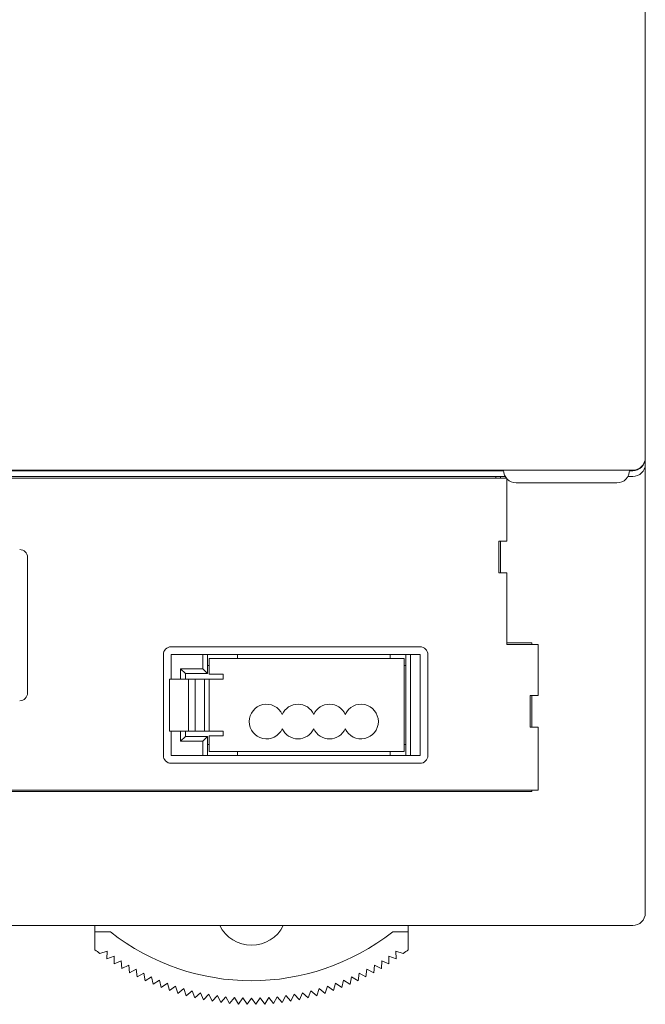
# Model space of a CAD drawing. Units: millimetres. Extents: x -128 to 128, y -75 to 80.
# Drawn here: x -43 to -3, y -45 to 17 of the extents above; entities that cross this region are included whole.
import ezdxf

# ---------------------------------------------------------------- set-up
doc = ezdxf.new("R2010")
doc.units = ezdxf.units.MM
doc.header["$LTSCALE"] = 0.25

msp = doc.modelspace()

# ---------------------------------------------------------------- linework, layer by layer
at = {"color": 7, "linetype": 'Continuous', "lineweight": 15}
for p, q in [((-3.299, 48.324), (-3.299, -9.958)), ((-3.299, -10.62), (-3.299, -9.958)), ((-3.299, -10.62), (-3.299, -10.648)), ((-3.299, -10.648), (-3.299, -11.034)), ((-3.299, -11.034), (-3.299, -38.32)), ((-12.499, -11.82), (-84.499, -11.82)), ((-4.099, -11.42), (-59.648, -11.42)), ((-12.299, -11.448), (-56.403, -11.448)), ((-12.799, -11.82), (-12.799, -11.92)), ((-12.499, -11.82), (-12.192, -11.82)), ((-12.499, -11.92), (-12.499, -11.82)), ((-4.406, -11.82), (-4.099, -11.82)), ((-4.099, -11.448), (-4.3, -11.448)), ((-12.124, -11.92), (-84.899, -11.92)), ((-12.099, -15.92), (-12.099, -11.949)), ((-5.099, -12.22), (-11.499, -12.22)), ((-12.099, -15.92), (-12.599, -15.92)), ((-12.599, -15.92), (-12.599, -17.92)), ((-12.499, -17.92), (-12.499, -15.92)), ((-42.519, -25.55), (-42.519, -16.95)), ((-12.599, -17.92), (-12.099, -17.92)), ((-12.099, -22.47), (-12.099, -17.92)), ((-10.499, -22.37), (-12.099, -22.37)), ((-10.099, -22.47), (-12.099, -22.47)), ((-10.499, -22.47), (-10.499, -22.37)), ((-10.099, -25.72), (-10.099, -22.47)), ((-33.899, -23.12), (-33.899, -29.52)), ((-17.599, -22.62), (-33.399, -22.62)), ((-33.399, -23.12), (-33.399, -24.67)), ((-31.399, -23.12), (-33.399, -23.12)), ((-31.399, -24.02), (-31.399, -23.12)), ((-31.399, -23.12), (-31.099, -23.12)), ((-31.099, -23.12), (-31.099, -24.32)), ((-29.199, -23.12), (-31.099, -23.12)), ((-29.199, -23.12), (-29.199, -23.37)), ((-19.499, -23.12), (-29.199, -23.12)), ((-19.499, -23.12), (-19.499, -23.37)), ((-18.499, -23.12), (-19.499, -23.12)), ((-18.499, -29.52), (-18.499, -23.12)), ((-18.499, -23.12), (-18.199, -23.12)), ((-18.199, -23.12), (-18.199, -29.52)), ((-17.599, -23.12), (-18.199, -23.12)), ((-17.599, -29.52), (-17.599, -23.12)), ((-17.099, -29.52), (-17.099, -23.12)), ((-30.999, -23.37), (-30.999, -24.37)), ((-18.599, -23.37), (-30.999, -23.37)), ((-18.599, -29.27), (-18.599, -23.37)), ((-32.799, -24.02), (-31.399, -24.02)), ((-32.799, -24.67), (-32.799, -24.02)), ((-32.499, -24.32), (-32.799, -24.02)), ((-31.099, -24.32), (-32.499, -24.32)), ((-32.499, -24.32), (-32.499, -24.67)), ((-31.099, -24.32), (-31.399, -24.02)), ((-30.999, -23.82), (-31.099, -23.82)), ((-30.099, -24.37), (-30.999, -24.37)), ((-30.099, -24.67), (-30.099, -24.37)), ((-18.499, -23.82), (-18.599, -23.82)), ((-33.499, -27.97), (-33.499, -24.67)), ((-32.299, -24.67), (-33.499, -24.67)), ((-32.299, -27.97), (-32.299, -24.67)), ((-31.882, -24.67), (-32.299, -24.67)), ((-31.882, -27.97), (-31.882, -24.67)), ((-31.284, -24.67), (-31.882, -24.67)), ((-31.284, -27.97), (-31.284, -24.67)), ((-30.999, -24.67), (-31.284, -24.67)), ((-30.999, -24.67), (-30.999, -27.97)), ((-30.999, -24.67), (-30.099, -24.67)), ((-10.099, -25.72), (-10.599, -25.72)), ((-10.599, -25.72), (-10.599, -27.72)), ((-10.499, -27.72), (-10.499, -25.72)), ((-32.299, -27.97), (-33.499, -27.97)), ((-33.399, -27.97), (-33.399, -29.52)), ((-32.799, -28.62), (-32.799, -27.97)), ((-32.499, -27.97), (-32.499, -28.32)), ((-31.882, -27.97), (-32.299, -27.97)), ((-31.284, -27.97), (-31.882, -27.97)), ((-30.999, -27.97), (-31.284, -27.97)), ((-30.099, -27.97), (-30.999, -27.97)), ((-30.099, -28.27), (-30.099, -27.97)), ((-10.599, -27.72), (-10.099, -27.72)), ((-10.099, -31.72), (-10.099, -27.72)), ((-32.499, -28.32), (-32.799, -28.62)), ((-31.399, -28.62), (-32.799, -28.62)), ((-32.499, -28.32), (-31.099, -28.32)), ((-31.099, -28.32), (-31.399, -28.62)), ((-31.399, -29.52), (-31.399, -28.62)), ((-31.099, -28.32), (-31.099, -29.52)), ((-30.999, -28.27), (-30.999, -29.27)), ((-30.999, -28.27), (-30.099, -28.27)), ((-31.099, -28.82), (-30.999, -28.82)), ((-18.599, -29.27), (-30.999, -29.27)), ((-29.199, -29.27), (-29.199, -29.52)), ((-19.499, -29.27), (-19.499, -29.52)), ((-18.599, -28.82), (-18.499, -28.82)), ((-33.399, -29.52), (-31.399, -29.52)), ((-31.099, -29.52), (-31.399, -29.52)), ((-31.099, -29.52), (-29.199, -29.52)), ((-29.199, -29.52), (-19.499, -29.52)), ((-19.499, -29.52), (-18.499, -29.52)), ((-18.199, -29.52), (-18.499, -29.52)), ((-18.199, -29.52), (-17.599, -29.52)), ((-33.399, -30.02), (-17.599, -30.02)), ((-48.149, -31.72), (-10.099, -31.72)), ((-48.149, -31.82), (-10.499, -31.82)), ((-10.499, -31.82), (-10.499, -31.72)), ((-3.299, -39.52), (-3.299, -38.32)), ((-4.099, -40.32), (-127.499, -40.32)), ((-38.249, -40.72), (-38.249, -40.32)), ((-18.349, -40.32), (-18.349, -40.72)), ((-38.249, -40.72), (-38.249, -41.85)), ((-37.26, -40.72), (-38.249, -40.72)), ((-18.349, -40.72), (-19.339, -40.72)), ((-18.349, -41.85), (-18.349, -40.72)), ((-37.468, -41.94), (-37.927, -42.098)), ((-37.477, -42.426), (-37.468, -41.94)), ((-37.477, -42.426), (-37.476, -42.427)), ((-37.022, -42.253), (-37.476, -42.427)), ((-37.014, -42.738), (-37.022, -42.253)), ((-19.576, -42.253), (-19.584, -42.738)), ((-19.123, -42.427), (-19.576, -42.253)), ((-19.13, -41.94), (-19.121, -42.426)), ((-18.671, -42.098), (-19.13, -41.94)), ((-19.123, -42.427), (-19.121, -42.426)), ((-37.014, -42.738), (-37.013, -42.739)), ((-36.566, -42.549), (-37.013, -42.739)), ((-36.54, -43.034), (-36.566, -42.549)), ((-36.54, -43.034), (-36.539, -43.035)), ((-36.099, -42.83), (-36.539, -43.035)), ((-36.057, -43.313), (-36.099, -42.83)), ((-35.623, -43.094), (-36.055, -43.314)), ((-35.564, -43.575), (-35.623, -43.094)), ((-20.975, -43.094), (-21.034, -43.575)), ((-20.543, -43.314), (-20.975, -43.094)), ((-20.499, -42.83), (-20.541, -43.313)), ((-20.059, -43.035), (-20.499, -42.83)), ((-20.059, -43.035), (-20.058, -43.034)), ((-20.032, -42.549), (-20.058, -43.034)), ((-19.586, -42.739), (-20.032, -42.549)), ((-19.586, -42.739), (-19.584, -42.738)), ((-35.564, -43.575), (-35.562, -43.576)), ((-35.138, -43.341), (-35.562, -43.576)), ((-35.062, -43.82), (-35.138, -43.341)), ((-34.644, -43.571), (-35.06, -43.821)), ((-34.552, -44.047), (-34.644, -43.571)), ((-21.954, -43.571), (-22.047, -44.047)), ((-21.538, -43.821), (-21.954, -43.571)), ((-21.46, -43.341), (-21.536, -43.82)), ((-21.036, -43.576), (-21.46, -43.341)), ((-21.036, -43.576), (-21.034, -43.575)), ((-35.062, -43.82), (-35.06, -43.821)), ((-34.552, -44.047), (-34.55, -44.048)), ((-34.143, -43.784), (-34.55, -44.048)), ((-34.034, -44.257), (-34.143, -43.784)), ((-33.635, -43.979), (-34.032, -44.257)), ((-33.509, -44.448), (-33.635, -43.979)), ((-33.12, -44.156), (-33.507, -44.448)), ((-32.978, -44.62), (-33.12, -44.156)), ((-32.599, -44.315), (-32.976, -44.621)), ((-32.441, -44.774), (-32.599, -44.315)), ((-23.999, -44.315), (-24.157, -44.774)), ((-23.622, -44.621), (-23.999, -44.315)), ((-23.478, -44.156), (-23.62, -44.62)), ((-23.091, -44.448), (-23.478, -44.156)), ((-22.964, -43.979), (-23.089, -44.448)), ((-22.566, -44.257), (-22.964, -43.979)), ((-22.566, -44.257), (-22.564, -44.257)), ((-22.455, -43.784), (-22.564, -44.257)), ((-22.048, -44.048), (-22.455, -43.784)), ((-22.048, -44.048), (-22.047, -44.047)), ((-21.538, -43.821), (-21.536, -43.82)), ((-33.509, -44.448), (-33.507, -44.448)), ((-32.978, -44.62), (-32.976, -44.621)), ((-32.073, -44.456), (-32.439, -44.775)), ((-31.899, -44.909), (-32.073, -44.456)), ((-31.899, -44.909), (-31.897, -44.91)), ((-31.542, -44.579), (-31.897, -44.91)), ((-31.353, -45.026), (-31.542, -44.579)), ((-31.008, -44.683), (-31.351, -45.026)), ((-30.803, -45.123), (-31.008, -44.683)), ((-30.47, -44.768), (-30.801, -45.123)), ((-30.25, -45.2), (-30.47, -44.768)), ((-29.93, -44.834), (-30.248, -45.201)), ((-29.694, -45.259), (-29.93, -44.834)), ((-29.387, -44.882), (-29.693, -45.259)), ((-29.137, -45.298), (-29.387, -44.882)), ((-28.843, -44.91), (-29.136, -45.298)), ((-28.579, -45.317), (-28.843, -44.91)), ((-28.299, -44.92), (-28.577, -45.317)), ((-28.021, -45.317), (-28.299, -44.92)), ((-27.755, -44.91), (-28.019, -45.317)), ((-27.463, -45.298), (-27.755, -44.91)), ((-27.211, -44.882), (-27.461, -45.298)), ((-26.905, -45.259), (-27.211, -44.882)), ((-26.668, -44.834), (-26.904, -45.259)), ((-26.35, -45.201), (-26.668, -44.834)), ((-26.128, -44.768), (-26.348, -45.2)), ((-25.797, -45.123), (-26.128, -44.768)), ((-25.59, -44.683), (-25.795, -45.123)), ((-25.247, -45.026), (-25.59, -44.683)), ((-25.056, -44.579), (-25.245, -45.026)), ((-24.701, -44.91), (-25.056, -44.579)), ((-24.701, -44.91), (-24.699, -44.909)), ((-24.525, -44.456), (-24.699, -44.909)), ((-24.159, -44.775), (-24.525, -44.456)), ((-23.622, -44.621), (-23.62, -44.62)), ((-23.091, -44.448), (-23.089, -44.448)), ((-31.353, -45.026), (-31.351, -45.026)), ((-30.803, -45.123), (-30.801, -45.123)), ((-29.694, -45.259), (-29.693, -45.259)), ((-27.463, -45.298), (-27.461, -45.298)), ((-26.905, -45.259), (-26.904, -45.259)), ((-26.35, -45.201), (-26.348, -45.2)), ((-25.797, -45.123), (-25.795, -45.123)), ((-25.247, -45.026), (-25.245, -45.026))]:
    msp.add_line(p, q, dxfattribs=at)
for centre, radius, start, end in [((-4.099, -10.62), 0.8, 270, 0), ((-11.499, -11.42), 0.8, 180, 270), ((-5.099, -11.42), 0.8, 270, 0), ((-43.019, -16.95), 0.5, 0, 90), ((-33.399, -23.12), 0.5, 90, 180), ((-17.599, -23.12), 0.5, 0, 90), ((-43.019, -25.55), 0.5, 270, 0), ((-27.349, -27.37), 1.1, 24.61998, 335.38002), ((-25.349, -27.37), 1.1, 24.61998, 155.38002), ((-23.349, -27.37), 1.1, 24.61998, 155.38002), ((-21.349, -27.37), 1.1, 204.61998, 155.38002), ((-25.349, -27.37), 1.1, 204.61998, 335.38002), ((-23.349, -27.37), 1.1, 204.61998, 335.38002), ((-33.399, -29.52), 0.5, 180, 270), ((-17.599, -29.52), 0.5, 270, 0), ((-4.099, -39.52), 0.8, 270, 0), ((-28.299, -39.32), 2.25, 206.3878, 333.6122), ((-28.299, -29.32), 14.5, 231.83244, 308.16756), ((-28.299, -29.32), 16, 231.54681, 233.00305), ((-28.299, -29.32), 16, 306.99695, 308.45319)]:
    msp.add_arc(centre, radius, start, end, dxfattribs=at)
for centre, major_axis, ratio, start_param, end_param in [((-4.099, -10.648), (0, -0.8), 0.999848, 0, 1.570796), ((-4.099, -11.034), (0.8, 0), 0.982697, 4.712389, 6.283185)]:
    msp.add_ellipse(centre, major_axis=major_axis, ratio=ratio, start_param=start_param, end_param=end_param, dxfattribs=at)

doc.saveas('drawing.dxf')
